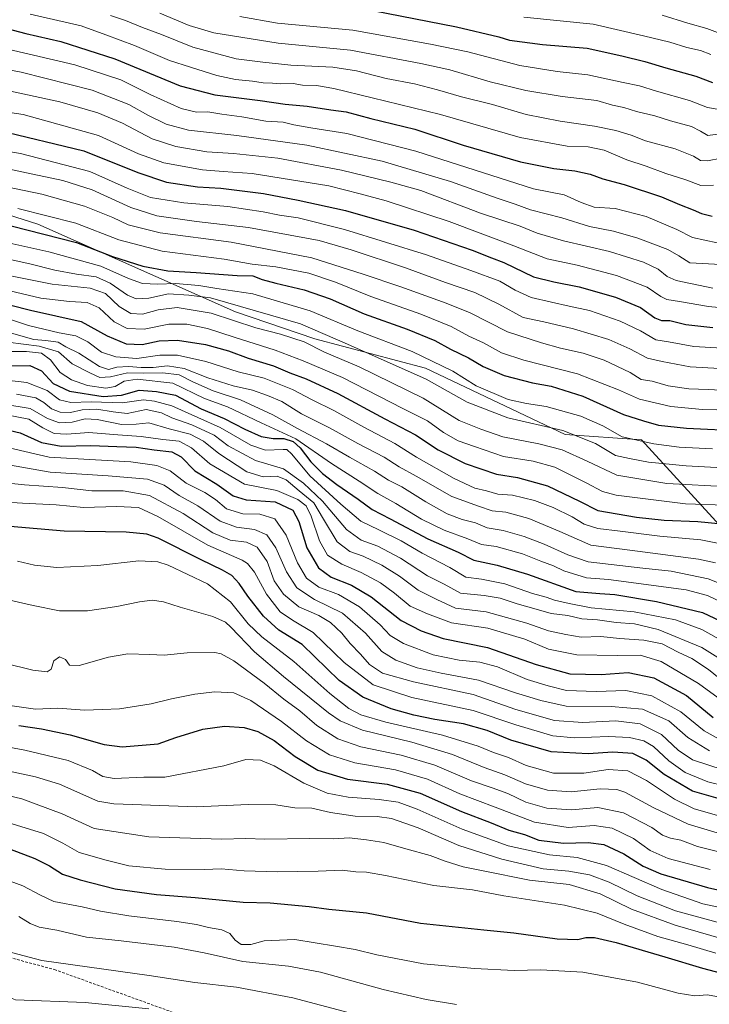
# Model space of a CAD drawing. Units: metres. Extents: x 675259 to 678570, y 4746859 to 4749258.
# Drawn here: x 675402 to 675653, y 4748524 to 4748883 of the extents above; entities that cross this region are included whole.
import ezdxf

# ---------------------------------------------------------------- set-up
doc = ezdxf.new("R2010")
doc.units = ezdxf.units.M
doc.header["$MEASUREMENT"] = 0
doc.linetypes.add('TRAZOSX2', pattern=[1.5, 1, -0.5])
for name, color, linetype, lineweight in [('Arbolado forestal CxS', 92, 'Continuous', 0), ('Curva de nivel maestra', 36, 'Continuous', 30), ('Curva de nivel normal', 36, 'Continuous', 0), ('Senda', 19, 'TRAZOSX2', 0)]:
    doc.layers.add(name, color=color, linetype=linetype, lineweight=lineweight)

# ---------------------------------------------------------------- blocks, each defined once
blk = doc.blocks.new('*U150')
at = {"layer": 'Arbolado forestal CxS', "color": 92, "linetype": 'Continuous', "lineweight": 0}
blk.add_polyline3d([(675653.16, 4748205.99, 1475.86), (675641.49, 4748299.56, 1441.16), (675626.19, 4748339.03, 1431.33), (675622.96, 4748390.57, 1413.04), (675609.27, 4748397.02, 1411.15), (675598, 4748393.79, 1412.53), (675590.75, 4748408.29, 1407.57), (675569.81, 4748408.29, 1407.74), (675551.28, 4748416.35, 1404.22), (675521.48, 4748425.2, 1400.43), (675441.34, 4748442.72, 1397.22), (675394.2, 4748458.61, 1390.73), (675332.65, 4748463.26, 1393.02), (675277.05, 4748471.56, 1397.09), (675266.45, 4748886.34, 1179.44), (675338.6, 4748830.52, 1191.84), (675408.25, 4748808.38, 1200.47), (675480.47, 4748776.45, 1214.56), (675509.38, 4748766.61, 1214.45), (675549.77, 4748755.88, 1209.22), (675600.75, 4748731.77, 1212.9), (675628.6, 4748729.78, 1206.72), (675658.45, 4748697.2, 1228.28)], dxfattribs=at)
blk = doc.blocks.new('*U180')
at = {"layer": 'Curva de nivel normal', "color": 36, "linetype": 'Continuous', "lineweight": 0}
blk.add_polyline3d([(675400.53, 4748746.48, 1260), (675407.56, 4748745.07, 1260), (675410.49, 4748743.45, 1260), (675413.32, 4748741.06, 1260), (675416.45, 4748739.84, 1260), (675420.22, 4748739.78, 1260), (675424.46, 4748740.77, 1260), (675429.88, 4748740.94, 1260), (675435.78, 4748740.02, 1260), (675440.87, 4748739.33, 1260), (675447.88, 4748740.79, 1260), (675453.46, 4748739.6, 1260), (675457.17, 4748737.8, 1260), (675464.48, 4748735.25, 1260), (675472.68, 4748731.52, 1260), (675477.75, 4748727.56, 1260), (675487.71, 4748722.22, 1260), (675498, 4748719.25, 1260), (675505.19, 4748713.92, 1260), (675512.23, 4748707.41, 1260), (675521, 4748697.13, 1260), (675526.26, 4748693.22, 1260), (675532.42, 4748690.96, 1260), (675540.64, 4748686.68, 1260), (675550.52, 4748680.22, 1260), (675556.6, 4748677.1, 1260), (675562.57, 4748673.86, 1260), (675571.2, 4748673, 1260), (675577.02, 4748672.04, 1260), (675583.22, 4748669.99, 1260), (675591.02, 4748667.79, 1260), (675595.63, 4748666.46, 1260), (675601.72, 4748665.75, 1260), (675606.87, 4748664.5, 1260), (675612.48, 4748664.09, 1260), (675619.36, 4748663.13, 1260), (675626.08, 4748662.66, 1260), (675634.66, 4748660.63, 1260), (675650.57, 4748654.01, 1260), (675661.26, 4748647.33, 1260)], dxfattribs=at)
blk = doc.blocks.new('*U181')
at = {"layer": 'Curva de nivel normal', "color": 36, "linetype": 'Continuous', "lineweight": 0}
blk.add_polyline3d([(675397.78, 4748768.88, 1235), (675406.82, 4748766.32, 1235), (675411.24, 4748766, 1235), (675415.66, 4748765.4, 1235), (675418.54, 4748763.72, 1235), (675423.2, 4748761.32, 1235), (675430.79, 4748756.5, 1235), (675434.06, 4748755.44, 1235), (675437.16, 4748756.24, 1235), (675441.4, 4748756.54, 1235), (675446.04, 4748756.1, 1235), (675450.42, 4748756.12, 1235), (675455.57, 4748756.71, 1235), (675461.65, 4748755.84, 1235), (675470.33, 4748752.44, 1235), (675479.63, 4748749.43, 1235), (675486.6, 4748747.93, 1235), (675492.09, 4748745.9, 1235), (675497.33, 4748743.76, 1235), (675504.56, 4748739.3, 1235), (675514.7, 4748734.12, 1235), (675525.03, 4748728.45, 1235), (675534.66, 4748723.42, 1235), (675540.22, 4748719.98, 1235), (675546.42, 4748716.52, 1235), (675559.34, 4748709.1, 1235), (675569.1, 4748705.53, 1235), (675574.08, 4748703.85, 1235), (675579.08, 4748703.4, 1235), (675587.44, 4748701.12, 1235), (675598.83, 4748696.3, 1235), (675610.07, 4748691.42, 1235), (675624.34, 4748689.59, 1235), (675649.39, 4748686.26, 1235), (675655.6, 4748684.89, 1235)], dxfattribs=at)
blk = doc.blocks.new('*U182')
at = {"layer": 'Curva de nivel normal', "color": 36, "linetype": 'Continuous', "lineweight": 0}
blk.add_polyline3d([(675393.81, 4748822.61, 1190), (675409.76, 4748819.33, 1190), (675425.3, 4748815.02, 1190), (675435.72, 4748810.82, 1190), (675441.24, 4748808.12, 1190), (675452.88, 4748805.21, 1190), (675478.89, 4748801.85, 1190), (675508.29, 4748796.17, 1190), (675527.05, 4748790.14, 1190), (675540.74, 4748785.62, 1190), (675557.31, 4748779.59, 1190), (675566.13, 4748776.12, 1190), (675579.73, 4748769.21, 1190), (675592.08, 4748765.2, 1190), (675599.04, 4748763.21, 1190), (675607.35, 4748761.38, 1190), (675614.99, 4748758.78, 1190), (675624.47, 4748754.3, 1190), (675628.5, 4748751.83, 1190), (675632.46, 4748751.2, 1190), (675638.34, 4748749.52, 1190), (675645.9, 4748748.36, 1190), (675652.93, 4748748.1, 1190), (675660.03, 4748747.73, 1190)], dxfattribs=at)
blk = doc.blocks.new('*U183')
at = {"layer": 'Curva de nivel normal', "color": 36, "linetype": 'Continuous', "lineweight": 0}
blk.add_polyline3d([(675396.01, 4748790.03, 1215), (675401.92, 4748788.79, 1215), (675413.49, 4748786.51, 1215), (675427.34, 4748785.08, 1215), (675433.04, 4748783.11, 1215), (675438, 4748778.39, 1215), (675442.21, 4748775.8, 1215), (675446.52, 4748775.55, 1215), (675452.19, 4748777.22, 1215), (675459.19, 4748778.08, 1215), (675471.52, 4748775.96, 1215), (675487.86, 4748770.67, 1215), (675496.86, 4748768.26, 1215), (675505.54, 4748765.49, 1215), (675512.94, 4748761.78, 1215), (675525.54, 4748756.36, 1215), (675548.9, 4748744.91, 1215), (675562.08, 4748736.87, 1215), (675570.02, 4748733.63, 1215), (675577.98, 4748730.84, 1215), (675591.07, 4748728.35, 1215), (675599.67, 4748726.1, 1215), (675608.75, 4748721.98, 1215), (675619.61, 4748716.85, 1215), (675637.84, 4748713.9, 1215), (675660.84, 4748712.65, 1215)], dxfattribs=at)
blk = doc.blocks.new('*U186')
at = {"layer": 'Curva de nivel normal', "color": 36, "linetype": 'Continuous', "lineweight": 0}
blk.add_polyline3d([(675397.37, 4748765.36, 1240), (675408.79, 4748763.94, 1240), (675415.87, 4748761.84, 1240), (675420.87, 4748757.48, 1240), (675427.3, 4748754.24, 1240), (675430.94, 4748752.55, 1240), (675434.82, 4748752.72, 1240), (675441, 4748754.2, 1240), (675446.91, 4748754.11, 1240), (675453.9, 4748754.18, 1240), (675459.86, 4748753.45, 1240), (675464.83, 4748750.94, 1240), (675472.33, 4748747.66, 1240), (675482.26, 4748744.34, 1240), (675494.1, 4748738.94, 1240), (675503.1, 4748733.91, 1240), (675513.68, 4748728.35, 1240), (675521.98, 4748723.4, 1240), (675531.2, 4748718.31, 1240), (675536.23, 4748715.02, 1240), (675541.18, 4748712.58, 1240), (675549.85, 4748707.11, 1240), (675557.68, 4748702.79, 1240), (675563.18, 4748700.75, 1240), (675567.98, 4748699.48, 1240), (675572.28, 4748697.73, 1240), (675578.1, 4748696.68, 1240), (675585.83, 4748694.49, 1240), (675593.13, 4748691.7, 1240), (675601.71, 4748687.8, 1240), (675609.19, 4748685.29, 1240), (675629.03, 4748682.96, 1240), (675639.45, 4748681.84, 1240), (675652.89, 4748679.11, 1240), (675663.7, 4748674.81, 1240)], dxfattribs=at)
blk = doc.blocks.new('*U189')
at = {"layer": 'Curva de nivel normal', "color": 36, "linetype": 'Continuous', "lineweight": 0}
blk.add_polyline3d([(675396.29, 4748739, 1270), (675405.07, 4748737.28, 1270), (675410.11, 4748734.13, 1270), (675414.27, 4748732.04, 1270), (675418.88, 4748731.8, 1270), (675426.86, 4748732.46, 1270), (675437.47, 4748731.61, 1270), (675445.99, 4748731.02, 1270), (675453.86, 4748729.94, 1270), (675459.91, 4748729.32, 1270), (675464.35, 4748726.86, 1270), (675471.1, 4748720.98, 1270), (675483.76, 4748713.58, 1270), (675495.51, 4748711.24, 1270), (675503.18, 4748707.99, 1270), (675506.21, 4748705.71, 1270), (675508.1, 4748701.97, 1270), (675511.14, 4748692.94, 1270), (675514.06, 4748687.73, 1270), (675519.2, 4748684.4, 1270), (675526.24, 4748681.34, 1270), (675533.38, 4748677.61, 1270), (675538.48, 4748673.9, 1270), (675544.18, 4748669.13, 1270), (675550.51, 4748666.27, 1270), (675559.2, 4748663.08, 1270), (675572.48, 4748661.06, 1270), (675586.01, 4748657.05, 1270), (675594.62, 4748653.5, 1270), (675605.02, 4748651.4, 1270), (675619.66, 4748651.1, 1270), (675628.08, 4748651.3, 1270), (675635.79, 4748648.98, 1270), (675649.42, 4748640.96, 1270), (675661.91, 4748631.82, 1270)], dxfattribs=at)
blk = doc.blocks.new('*U193')
at = {"layer": 'Curva de nivel normal', "color": 36, "linetype": 'Continuous', "lineweight": 0}
blk.add_polyline3d([(675380.36, 4748799.38, 1210), (675405.32, 4748793.98, 1210), (675414.56, 4748791.7, 1210), (675422.45, 4748790.15, 1210), (675429.55, 4748789.18, 1210), (675434.69, 4748786.89, 1210), (675441.06, 4748782.5, 1210), (675444.24, 4748781.22, 1210), (675448.79, 4748781.49, 1210), (675456, 4748782.98, 1210), (675463.37, 4748782.48, 1210), (675471.32, 4748781.57, 1210), (675504.14, 4748772.1, 1210), (675521.29, 4748764.72, 1210), (675549.99, 4748751.86, 1210), (675564.96, 4748743.5, 1210), (675579.84, 4748737.8, 1210), (675599.84, 4748733.14, 1210), (675611.75, 4748728.43, 1210), (675619.09, 4748724.02, 1210), (675624.17, 4748722.92, 1210), (675631.2, 4748721.58, 1210), (675644.88, 4748720.25, 1210), (675664.98, 4748719.22, 1210)], dxfattribs=at)
blk = doc.blocks.new('*U194')
at = {"layer": 'Curva de nivel normal', "color": 36, "linetype": 'Continuous', "lineweight": 0}
blk.add_polyline3d([(675400.98, 4748814.08, 1195), (675422.13, 4748808.8, 1195), (675437.88, 4748802.66, 1195), (675453.7, 4748798.53, 1195), (675476.32, 4748795.71, 1195), (675486.52, 4748793.83, 1195), (675495.19, 4748792.9, 1195), (675507.21, 4748790.51, 1195), (675516.92, 4748787.3, 1195), (675529.86, 4748782.1, 1195), (675548.1, 4748775.62, 1195), (675559.11, 4748771.1, 1195), (675565.54, 4748767.63, 1195), (675570.9, 4748765.2, 1195), (675577.54, 4748761.44, 1195), (675585.6, 4748758.77, 1195), (675605.18, 4748753.84, 1195), (675620.26, 4748747.95, 1195), (675627.84, 4748744.66, 1195), (675639.35, 4748741.92, 1195), (675650.9, 4748740.82, 1195), (675666.7, 4748740.52, 1195)], dxfattribs=at)
blk = doc.blocks.new('*U195')
at = {"layer": 'Curva de nivel normal', "color": 36, "linetype": 'Continuous', "lineweight": 0}
blk.add_polyline3d([(675391.74, 4748775.88, 1230), (675404.86, 4748771.42, 1230), (675416.03, 4748768.76, 1230), (675422.22, 4748767.7, 1230), (675426.51, 4748765.56, 1230), (675431.57, 4748761.79, 1230), (675436.78, 4748760.01, 1230), (675444.42, 4748759.49, 1230), (675452.76, 4748760.63, 1230), (675459.27, 4748760.61, 1230), (675469.62, 4748758.33, 1230), (675481.38, 4748754.61, 1230), (675490.86, 4748752.24, 1230), (675501.19, 4748748.18, 1230), (675508.43, 4748744.31, 1230), (675516.27, 4748740.44, 1230), (675527.23, 4748734.35, 1230), (675538.63, 4748728.38, 1230), (675546.51, 4748723.49, 1230), (675560.18, 4748715.71, 1230), (675567.8, 4748712.15, 1230), (675572.01, 4748711.14, 1230), (675576.21, 4748709.98, 1230), (675581.48, 4748709.56, 1230), (675589.57, 4748707.61, 1230), (675596.41, 4748705.16, 1230), (675603.27, 4748701.71, 1230), (675607.68, 4748699.05, 1230), (675612.6, 4748697.42, 1230), (675620.83, 4748696.53, 1230), (675635.24, 4748694.68, 1230), (675650.23, 4748693.34, 1230), (675658.79, 4748691.57, 1230)], dxfattribs=at)
blk = doc.blocks.new('*U198')
at = {"layer": 'Curva de nivel normal', "color": 36, "linetype": 'Continuous', "lineweight": 0}
blk.add_polyline3d([(675395.99, 4748784.64, 1220), (675409.43, 4748781.47, 1220), (675419.88, 4748780.19, 1220), (675426.3, 4748779.9, 1220), (675430.67, 4748777.89, 1220), (675436.16, 4748772.77, 1220), (675440.91, 4748770.33, 1220), (675447.08, 4748770.19, 1220), (675456.06, 4748771.91, 1220), (675462.66, 4748771.97, 1220), (675470.19, 4748770.4, 1220), (675479.96, 4748767.16, 1220), (675494.94, 4748762.53, 1220), (675505.07, 4748758.58, 1220), (675519.51, 4748752.46, 1220), (675541.55, 4748741.26, 1220), (675550.47, 4748736.71, 1220), (675556.35, 4748732.39, 1220), (675561.65, 4748729.4, 1220), (675567.69, 4748727.34, 1220), (675578.24, 4748723.66, 1220), (675589.04, 4748721.95, 1220), (675596.97, 4748719.79, 1220), (675608.41, 4748714.11, 1220), (675614.39, 4748710.95, 1220), (675619.33, 4748709.64, 1220), (675644.62, 4748706.48, 1220), (675659.12, 4748705.92, 1220)], dxfattribs=at)
blk = doc.blocks.new('*U199')
at = {"layer": 'Curva de nivel normal', "color": 36, "linetype": 'Continuous', "lineweight": 0}
blk.add_polyline3d([(675394.63, 4748727.59, 1280), (675412.49, 4748723.4, 1280), (675429.36, 4748722.44, 1280), (675442.19, 4748721.77, 1280), (675451.78, 4748720.47, 1280), (675456.65, 4748718.48, 1280), (675462.48, 4748713.96, 1280), (675469.3, 4748710.53, 1280), (675473.1, 4748707.98, 1280), (675477.17, 4748704.59, 1280), (675483.09, 4748702.84, 1280), (675489.35, 4748702.62, 1280), (675494.78, 4748700.92, 1280), (675498.89, 4748694.97, 1280), (675503.04, 4748684.95, 1280), (675506.38, 4748679.3, 1280), (675510.86, 4748676.02, 1280), (675518.06, 4748673.32, 1280), (675525.7, 4748668.94, 1280), (675533.17, 4748662.37, 1280), (675536.89, 4748658.38, 1280), (675541.79, 4748655.47, 1280), (675552.57, 4748651.34, 1280), (675562.03, 4748649.42, 1280), (675569.55, 4748648.76, 1280), (675575.99, 4748646.96, 1280), (675586.92, 4748642.34, 1280), (675594.52, 4748640.03, 1280), (675601.27, 4748638.38, 1280), (675612.02, 4748638.03, 1280), (675622.84, 4748638.32, 1280), (675632.36, 4748636.46, 1280), (675642.95, 4748630.59, 1280), (675651.47, 4748623.69, 1280), (675657.77, 4748620.08, 1280)], dxfattribs=at)
blk = doc.blocks.new('*U202')
at = {"layer": 'Curva de nivel normal', "color": 36, "linetype": 'Continuous', "lineweight": 0}
blk.add_polyline3d([(675394.07, 4748721.26, 1285), (675412.78, 4748717.96, 1285), (675433.96, 4748716.65, 1285), (675448.31, 4748715.41, 1285), (675454.38, 4748713.19, 1285), (675459.89, 4748709.48, 1285), (675466.69, 4748705.75, 1285), (675474.84, 4748700.09, 1285), (675480.8, 4748697.88, 1285), (675487.31, 4748697.07, 1285), (675491.86, 4748695.15, 1285), (675495.18, 4748690.43, 1285), (675499.01, 4748681.64, 1285), (675502.76, 4748675.86, 1285), (675509.21, 4748671.58, 1285), (675519.52, 4748666.52, 1285), (675527.85, 4748659.29, 1285), (675533.84, 4748652.63, 1285), (675538.94, 4748649.39, 1285), (675546.69, 4748646.65, 1285), (675555.5, 4748644.71, 1285), (675569.17, 4748642.12, 1285), (675582.56, 4748637.52, 1285), (675591.82, 4748634.71, 1285), (675601.09, 4748632.72, 1285), (675617.48, 4748632.59, 1285), (675628.95, 4748631.53, 1285), (675638.63, 4748627.26, 1285), (675645.54, 4748621.22, 1285), (675653.38, 4748616.36, 1285)], dxfattribs=at)
blk = doc.blocks.new('*U203')
at = {"layer": 'Curva de nivel normal', "color": 36, "linetype": 'Continuous', "lineweight": 0}
blk.add_polyline3d([(675396.87, 4748751.48, 1255), (675404.24, 4748750.72, 1255), (675411.71, 4748747.75, 1255), (675416.18, 4748744.36, 1255), (675420.35, 4748743.44, 1255), (675427.76, 4748743.66, 1255), (675439.16, 4748743.25, 1255), (675446.82, 4748744.4, 1255), (675450.88, 4748743.86, 1255), (675457.15, 4748742.15, 1255), (675466.74, 4748737.88, 1255), (675474.78, 4748734.32, 1255), (675486.04, 4748727.8, 1255), (675491.43, 4748725.97, 1255), (675497.85, 4748726.3, 1255), (675499.14, 4748726.2, 1255), (675501.02, 4748724.53, 1255), (675507.52, 4748716.65, 1255), (675518.84, 4748706.37, 1255), (675526.14, 4748700.16, 1255), (675532.71, 4748696.99, 1255), (675540.88, 4748692.94, 1255), (675548.5, 4748688.48, 1255), (675558.71, 4748683.25, 1255), (675564.44, 4748679.7, 1255), (675570.23, 4748678.93, 1255), (675578.78, 4748677.27, 1255), (675588.85, 4748673.74, 1255), (675593.85, 4748672.44, 1255), (675596.85, 4748671.37, 1255), (675602.18, 4748670.1, 1255), (675610.17, 4748668.47, 1255), (675625.89, 4748667.02, 1255), (675641.06, 4748664.08, 1255), (675650.56, 4748660.65, 1255), (675659.18, 4748655.84, 1255)], dxfattribs=at)
blk = doc.blocks.new('*U205')
at = {"layer": 'Curva de nivel normal', "color": 36, "linetype": 'Continuous', "lineweight": 0}
blk.add_polyline3d([(675397.34, 4748762.03, 1245), (675404.19, 4748761.95, 1245), (675409.6, 4748761.33, 1245), (675412.96, 4748758.95, 1245), (675416.4, 4748754.37, 1245), (675420.54, 4748751.6, 1245), (675426.45, 4748749.63, 1245), (675433.17, 4748748.57, 1245), (675436.52, 4748749.23, 1245), (675439.86, 4748751.21, 1245), (675444.54, 4748751.88, 1245), (675457.58, 4748750.39, 1245), (675469.16, 4748744.8, 1245), (675477.48, 4748741.8, 1245), (675489.75, 4748736.02, 1245), (675502.5, 4748730.2, 1245), (675515.52, 4748721.2, 1245), (675525.55, 4748714.75, 1245), (675532.33, 4748710.2, 1245), (675539, 4748706.56, 1245), (675548.31, 4748700.88, 1245), (675556.63, 4748696.8, 1245), (675565.17, 4748693.7, 1245), (675570.18, 4748691.58, 1245), (675575.51, 4748690.83, 1245), (675585.18, 4748688.18, 1245), (675591.92, 4748685.48, 1245), (675596.46, 4748683.84, 1245), (675600.25, 4748681.98, 1245), (675608.5, 4748679.4, 1245), (675616.5, 4748678.84, 1245), (675644.94, 4748675.14, 1245), (675652.68, 4748673, 1245), (675662.28, 4748668.36, 1245)], dxfattribs=at)
blk = doc.blocks.new('*U206')
at = {"layer": 'Curva de nivel normal', "color": 36, "linetype": 'Continuous', "lineweight": 0}
blk.add_polyline3d([(675395.87, 4748742.77, 1265), (675405.53, 4748741.17, 1265), (675411.87, 4748737.6, 1265), (675416.26, 4748736, 1265), (675420.78, 4748736.22, 1265), (675425.61, 4748737.41, 1265), (675429.91, 4748737.21, 1265), (675438.87, 4748735.41, 1265), (675444.19, 4748735.5, 1265), (675448.85, 4748736, 1265), (675456.24, 4748733.84, 1265), (675463.91, 4748731.88, 1265), (675468.78, 4748729.34, 1265), (675474.36, 4748724.79, 1265), (675484.62, 4748718.09, 1265), (675490.52, 4748716.28, 1265), (675495.58, 4748716.5, 1265), (675498.97, 4748715.25, 1265), (675503.72, 4748711.14, 1265), (675509.02, 4748706.82, 1265), (675512.54, 4748700.8, 1265), (675517.57, 4748692.57, 1265), (675522.16, 4748689.04, 1265), (675526.98, 4748687.34, 1265), (675533.88, 4748684.04, 1265), (675540.32, 4748680.01, 1265), (675547.08, 4748675.01, 1265), (675553.92, 4748671.57, 1265), (675560.66, 4748668.4, 1265), (675571.91, 4748667.07, 1265), (675586.81, 4748662.91, 1265), (675594.64, 4748660.07, 1265), (675601.02, 4748658.78, 1265), (675606.6, 4748657.82, 1265), (675613.75, 4748658.02, 1265), (675620.62, 4748657.39, 1265), (675629.45, 4748656.76, 1265), (675636.17, 4748655.37, 1265), (675641.95, 4748652.4, 1265), (675646.91, 4748650.09, 1265), (675653.06, 4748646, 1265), (675662.78, 4748638.09, 1265)], dxfattribs=at)
blk = doc.blocks.new('*U207')
at = {"layer": 'Curva de nivel normal', "color": 36, "linetype": 'Continuous', "lineweight": 0}
blk.add_polyline3d([(675395.88, 4748801.94, 1205), (675412.28, 4748798.35, 1205), (675431.28, 4748793.08, 1205), (675441.42, 4748788.6, 1205), (675446.52, 4748786.84, 1205), (675452.11, 4748786.58, 1205), (675458.53, 4748786.83, 1205), (675467.11, 4748786.06, 1205), (675473.61, 4748784.95, 1205), (675486.75, 4748783.04, 1205), (675507.67, 4748776.83, 1205), (675525.04, 4748769.53, 1205), (675544.9, 4748761.97, 1205), (675559.73, 4748754.78, 1205), (675568.32, 4748749.47, 1205), (675579.93, 4748744.53, 1205), (675586.6, 4748743.08, 1205), (675593.84, 4748741.96, 1205), (675606.5, 4748738.46, 1205), (675614.5, 4748734.84, 1205), (675621.5, 4748730.82, 1205), (675633.11, 4748728.28, 1205), (675642.38, 4748727.15, 1205), (675654.49, 4748726.44, 1205)], dxfattribs=at)
blk = doc.blocks.new('*U208')
at = {"layer": 'Curva de nivel normal', "color": 36, "linetype": 'Continuous', "lineweight": 0}
blk.add_polyline3d([(675388.23, 4748714.92, 1290), (675403.49, 4748713.39, 1290), (675417.33, 4748712.37, 1290), (675428.04, 4748711.22, 1290), (675439.4, 4748711.13, 1290), (675449.09, 4748709.46, 1290), (675461.29, 4748702.88, 1290), (675472.15, 4748695.82, 1290), (675478.53, 4748693.25, 1290), (675484.49, 4748692.45, 1290), (675488.38, 4748690.67, 1290), (675492.02, 4748685.4, 1290), (675494.54, 4748678.41, 1290), (675497.91, 4748673.45, 1290), (675503.58, 4748668.86, 1290), (675510.8, 4748665.76, 1290), (675515.08, 4748663.19, 1290), (675519.22, 4748659.27, 1290), (675522.25, 4748655.54, 1290), (675526, 4748651.66, 1290), (675529.32, 4748647.81, 1290), (675534.11, 4748644.72, 1290), (675545.4, 4748641.5, 1290), (675567.21, 4748636.92, 1290), (675582.76, 4748631.49, 1290), (675596.84, 4748627.43, 1290), (675607.17, 4748626.76, 1290), (675619.17, 4748627.29, 1290), (675628.17, 4748626.19, 1290), (675635.87, 4748622.29, 1290), (675641.98, 4748616.57, 1290), (675647.16, 4748613.07, 1290), (675658.37, 4748609.44, 1290)], dxfattribs=at)
blk = doc.blocks.new('*U210')
at = {"layer": 'Curva de nivel maestra', "color": 36, "linetype": 'Continuous', "lineweight": 30}
blk.add_polyline3d([(675398.54, 4748807.75, 1200), (675422.44, 4748801.72, 1200), (675435.58, 4748796.66, 1200), (675446.66, 4748793.07, 1200), (675455.78, 4748791.45, 1200), (675466.07, 4748790.84, 1200), (675481.05, 4748789.72, 1200), (675486.78, 4748789.6, 1200), (675490.18, 4748788.27, 1200), (675495.19, 4748786.85, 1200), (675505.46, 4748784.5, 1200), (675514.97, 4748781.13, 1200), (675527.38, 4748775.78, 1200), (675543.07, 4748770.18, 1200), (675553.23, 4748765.98, 1200), (675558.85, 4748762.88, 1200), (675565.51, 4748759.68, 1200), (675570.77, 4748756.52, 1200), (675578.53, 4748753.21, 1200), (675588.8, 4748750.6, 1200), (675595.65, 4748749.33, 1200), (675607.21, 4748745.64, 1200), (675622.04, 4748738.97, 1200), (675629.33, 4748736.67, 1200), (675634.77, 4748735.18, 1200), (675645.07, 4748734.08, 1200), (675665.58, 4748733.1, 1200)], dxfattribs=at)
blk = doc.blocks.new('*U211')
at = {"layer": 'Curva de nivel maestra', "color": 36, "linetype": 'Continuous', "lineweight": 30}
blk.add_polyline3d([(675394.48, 4748734.04, 1275), (675401.86, 4748732.37, 1275), (675409.66, 4748728.81, 1275), (675416.83, 4748727.41, 1275), (675427.68, 4748727.75, 1275), (675437.18, 4748727.3, 1275), (675444.16, 4748727.1, 1275), (675450.76, 4748726.13, 1275), (675457.2, 4748725.4, 1275), (675460.62, 4748723.52, 1275), (675465.63, 4748718.52, 1275), (675473.59, 4748713.55, 1275), (675479.54, 4748709.3, 1275), (675484.32, 4748707.93, 1275), (675494.89, 4748707.15, 1275), (675501.37, 4748704.16, 1275), (675503.58, 4748700, 1275), (675506.5, 4748690.41, 1275), (675510.67, 4748683.09, 1275), (675515.3, 4748679.72, 1275), (675522.75, 4748676.84, 1275), (675529.99, 4748672.53, 1275), (675540.92, 4748663.88, 1275), (675548.18, 4748660.08, 1275), (675556.18, 4748657.3, 1275), (675572.43, 4748654.02, 1275), (675590.17, 4748647.88, 1275), (675602.42, 4748644.48, 1275), (675613.82, 4748644.24, 1275), (675623.77, 4748644.98, 1275), (675633.06, 4748643, 1275), (675645.04, 4748636.53, 1275), (675654.73, 4748628.51, 1275)], dxfattribs=at)
blk = doc.blocks.new('*U212')
at = {"layer": 'Curva de nivel maestra', "color": 36, "linetype": 'Continuous', "lineweight": 30}
blk.add_polyline3d([(675397.2, 4748756.82, 1250), (675405.38, 4748756.91, 1250), (675409.58, 4748754.9, 1250), (675413.94, 4748750.27, 1250), (675419.8, 4748747.51, 1250), (675432.12, 4748745.57, 1250), (675438.82, 4748746.03, 1250), (675445.22, 4748747.94, 1250), (675451.65, 4748747.4, 1250), (675458.58, 4748746.09, 1250), (675467.86, 4748741.02, 1250), (675476.34, 4748737.53, 1250), (675483.78, 4748733.68, 1250), (675489.82, 4748730.97, 1250), (675494.19, 4748730.25, 1250), (675498.12, 4748730.22, 1250), (675501.48, 4748729.14, 1250), (675504.03, 4748726.84, 1250), (675507.98, 4748721.8, 1250), (675512.22, 4748717.51, 1250), (675517.4, 4748713.5, 1250), (675525.24, 4748708.18, 1250), (675530.3, 4748704.34, 1250), (675536.84, 4748701, 1250), (675550.6, 4748693.7, 1250), (675561.7, 4748688.76, 1250), (675567.45, 4748685.87, 1250), (675575.95, 4748684.09, 1250), (675586.98, 4748680.85, 1250), (675604.68, 4748674.5, 1250), (675613.36, 4748673.7, 1250), (675618.84, 4748673.32, 1250), (675634.09, 4748670.85, 1250), (675650.86, 4748666.79, 1250), (675663.7, 4748660.79, 1250)], dxfattribs=at)
blk = doc.blocks.new('*U213')
at = {"layer": 'Curva de nivel maestra', "color": 36, "linetype": 'Continuous', "lineweight": 30}
blk.add_polyline3d([(675384.51, 4748782.35, 1225), (675405.58, 4748777.07, 1225), (675424.06, 4748772.9, 1225), (675433.58, 4748767.66, 1225), (675440.58, 4748764.75, 1225), (675446.42, 4748764.52, 1225), (675452.62, 4748765.93, 1225), (675459.3, 4748766.12, 1225), (675469.52, 4748764.58, 1225), (675477.85, 4748762.17, 1225), (675485.03, 4748759.54, 1225), (675494.35, 4748756.82, 1225), (675500.24, 4748754.21, 1225), (675506.22, 4748752.06, 1225), (675517.78, 4748746.7, 1225), (675534.91, 4748737.38, 1225), (675546.1, 4748731.59, 1225), (675554.45, 4748726.18, 1225), (675564.26, 4748721.1, 1225), (675575.66, 4748717.26, 1225), (675583.31, 4748716.1, 1225), (675594.34, 4748712.95, 1225), (675606.01, 4748707.44, 1225), (675612.6, 4748704.04, 1225), (675626.74, 4748701.62, 1225), (675636.84, 4748700.52, 1225), (675649.12, 4748700.03, 1225), (675657.95, 4748699.14, 1225)], dxfattribs=at)

msp = doc.modelspace()

# ---------------------------------------------------------------- linework, layer by layer
at = {"layer": 'Arbolado forestal CxS', "color": 92, "linetype": 'Continuous', "lineweight": 0}
for points in [[(676163.7, 4748558.61, 1251.03), (676121.61, 4748544.15, 1267.18), (676078.16, 4748552.64, 1262.64), (676016.5, 4748636.23, 1220.24), (675972.73, 4748670.07, 1206.96), (675919.03, 4748685.99, 1204.2), (675869.3, 4748725.8, 1192.16), (675805.3, 4748752.29, 1184.56), (675761.38, 4748735.58, 1196.25), (675722.68, 4748733.65, 1188.91), (675709.8, 4748719.88, 1198.84), (675691.39, 4748700.2, 1216.77), (675658.45, 4748697.2, 1228.28), (675628.6, 4748729.78, 1206.72), (675600.75, 4748731.77, 1212.9), (675549.77, 4748755.88, 1209.22), (675509.38, 4748766.61, 1214.45), (675480.47, 4748776.45, 1214.56), (675408.25, 4748808.38, 1200.47), (675338.6, 4748830.52, 1191.84), (675266.45, 4748886.34, 1179.44)], [(675266.45, 4748886.34, 1179.44), (675338.6, 4748830.52, 1191.84), (675408.25, 4748808.38, 1200.47), (675480.47, 4748776.45, 1214.56), (675509.38, 4748766.61, 1214.45), (675549.77, 4748755.88, 1209.22), (675600.75, 4748731.77, 1212.9), (675628.6, 4748729.78, 1206.72), (675658.45, 4748697.2, 1228.28), (675691.39, 4748700.2, 1216.77), (675709.8, 4748719.88, 1198.84), (675722.68, 4748733.65, 1188.91), (675761.38, 4748735.58, 1196.25), (675805.3, 4748752.29, 1184.56), (675869.3, 4748725.8, 1192.16), (675919.03, 4748685.99, 1204.2), (675972.73, 4748670.07, 1206.96), (676016.5, 4748636.23, 1220.24), (676078.16, 4748552.64, 1262.64), (676121.61, 4748544.15, 1267.18), (676163.7, 4748558.61, 1251.03)], [(675266.45, 4748886.34, 1179.44), (675338.6, 4748830.52, 1191.84), (675408.25, 4748808.38, 1200.47), (675480.47, 4748776.45, 1214.56), (675509.38, 4748766.61, 1214.45), (675549.77, 4748755.88, 1209.22), (675600.75, 4748731.77, 1212.9), (675628.6, 4748729.78, 1206.72), (675658.45, 4748697.2, 1228.28), (675691.39, 4748700.2, 1216.77), (675709.8, 4748719.88, 1198.84), (675722.68, 4748733.65, 1188.91), (675761.38, 4748735.58, 1196.25), (675805.3, 4748752.29, 1184.56), (675869.3, 4748725.8, 1192.16), (675919.03, 4748685.99, 1204.2), (675972.73, 4748670.07, 1206.96), (676016.5, 4748636.23, 1220.24), (676078.16, 4748552.64, 1262.64), (676121.61, 4748544.15, 1267.18), (676163.7, 4748558.61, 1251.03)]]:
    msp.add_polyline3d(points, dxfattribs=at)
at = {"layer": 'Curva de nivel maestra', "color": 36, "linetype": 'Continuous', "lineweight": 30}
for points in [[(675530.5, 4748886.36, 1125), (675561.13, 4748880.36, 1125), (675576.5, 4748876.78, 1125), (675580.47, 4748875.55, 1125), (675592.47, 4748873.91, 1125), (675608.81, 4748872.62, 1125), (675621.4, 4748869.81, 1125), (675629.8, 4748867.78, 1125), (675637.44, 4748865.4, 1125), (675648.45, 4748862.43, 1125), (675654.5, 4748860.06, 1125)], [(675397, 4748879.72, 1150), (675403.86, 4748878, 1150), (675416.7, 4748875.07, 1150), (675436.37, 4748868.73, 1150), (675460.25, 4748858.88, 1150), (675472.83, 4748855.52, 1150), (675489.4, 4748853.54, 1150), (675498.51, 4748852.13, 1150), (675506.58, 4748851.4, 1150), (675515.2, 4748850.13, 1150), (675520.85, 4748849.41, 1150), (675529.85, 4748846.91, 1150), (675545.82, 4748843.05, 1150), (675563.52, 4748837.24, 1150), (675584.38, 4748831.12, 1150), (675596.6, 4748828.67, 1150), (675604.3, 4748827.92, 1150), (675609.92, 4748826.69, 1150), (675614.51, 4748824.9, 1150), (675622.22, 4748822.84, 1150), (675635.91, 4748818.33, 1150), (675642.44, 4748815.54, 1150), (675647.48, 4748813.7, 1150), (675650.5, 4748812.31, 1150), (675654.41, 4748811.3, 1150)], [(675393.67, 4748842.73, 1175), (675425.1, 4748835.16, 1175), (675444.79, 4748827.21, 1175), (675455.27, 4748823.76, 1175), (675466.58, 4748822.04, 1175), (675475.08, 4748821.49, 1175), (675490.62, 4748819.62, 1175), (675503.3, 4748817.12, 1175), (675520.6, 4748813.38, 1175), (675545.62, 4748806.17, 1175), (675566.85, 4748798.88, 1175), (675573.87, 4748796.16, 1175), (675578.36, 4748794.48, 1175), (675589.17, 4748789.27, 1175), (675596.65, 4748787.45, 1175), (675605.79, 4748785.56, 1175), (675619.09, 4748781.85, 1175), (675628.22, 4748777.97, 1175), (675633.5, 4748774.22, 1175), (675635.85, 4748773.27, 1175), (675638.89, 4748773.32, 1175), (675644.74, 4748771.84, 1175), (675654.62, 4748770.72, 1175)], [(675662.5, 4748597.25, 1300), (675647.2, 4748601.72, 1300), (675636.92, 4748607.71, 1300), (675630.34, 4748612.99, 1300), (675625.47, 4748615.4, 1300), (675618.17, 4748615.94, 1300), (675609.17, 4748615.22, 1300), (675595.68, 4748615.96, 1300), (675580.92, 4748620.27, 1300), (675572.28, 4748623.84, 1300), (675563.58, 4748626.22, 1300), (675553.12, 4748627.79, 1300), (675545.57, 4748629.37, 1300), (675537.26, 4748631.7, 1300), (675526.84, 4748635.94, 1300), (675518.22, 4748641.99, 1300), (675504.71, 4748655.14, 1300), (675496.29, 4748660.37, 1300), (675490.7, 4748665.45, 1300), (675484.95, 4748672.78, 1300), (675481.76, 4748677.42, 1300), (675479.04, 4748680.28, 1300), (675475.67, 4748682.29, 1300), (675467.87, 4748685.96, 1300), (675452.24, 4748693.94, 1300), (675448.1, 4748695.4, 1300), (675440.54, 4748696.1, 1300), (675417.86, 4748696.42, 1300), (675375.53, 4748700.13, 1300)], [(675401.38, 4748625.59, 1325), (675409.67, 4748624.42, 1325), (675420.08, 4748622.16, 1325), (675432.54, 4748618.63, 1325), (675439.08, 4748617.84, 1325), (675452.27, 4748618.87, 1325), (675458.66, 4748621.22, 1325), (675468.51, 4748624.28, 1325), (675476.38, 4748625.4, 1325), (675483.54, 4748624.86, 1325), (675488.57, 4748623.41, 1325), (675494.54, 4748620.12, 1325), (675502.19, 4748614.32, 1325), (675510.52, 4748609.33, 1325), (675521.31, 4748606.05, 1325), (675535.73, 4748604.19, 1325), (675547.8, 4748600.91, 1325), (675562.85, 4748594.29, 1325), (675573.73, 4748590.09, 1325), (675580.24, 4748587.44, 1325), (675585.85, 4748585.91, 1325), (675591.18, 4748583.74, 1325), (675600.18, 4748582.76, 1325), (675609.17, 4748582.97, 1325), (675614.84, 4748582.2, 1325), (675622.15, 4748578.84, 1325), (675629.2, 4748574.32, 1325), (675635.68, 4748571.49, 1325), (675652.64, 4748566.58, 1325), (675669.59, 4748562.81, 1325)], [(675395.39, 4748581.63, 1350), (675407.21, 4748577.17, 1350), (675412.54, 4748574.46, 1350), (675417.33, 4748571.34, 1350), (675423.73, 4748569.37, 1350), (675436.54, 4748566.07, 1350), (675451.56, 4748563.95, 1350), (675465.72, 4748562.94, 1350), (675483.18, 4748561.22, 1350), (675493.04, 4748560.91, 1350), (675507.33, 4748559.56, 1350), (675514.48, 4748558.58, 1350), (675528.29, 4748557.24, 1350), (675547.92, 4748553.55, 1350), (675571.05, 4748551.11, 1350), (675582.06, 4748550.06, 1350), (675597.81, 4748547.78, 1350), (675605.36, 4748547.56, 1350), (675608.27, 4748548.32, 1350), (675611.39, 4748548.3, 1350), (675619.31, 4748546.47, 1350), (675637.17, 4748541.25, 1350), (675650.84, 4748537.08, 1350), (675675.85, 4748530.54, 1350)]]:
    msp.add_polyline3d(points, dxfattribs=at)
at = {"layer": 'Curva de nivel normal', "color": 36, "linetype": 'Continuous', "lineweight": 0}
for points in [[(675405.54, 4748884.95, 1145), (675424.06, 4748880.71, 1145), (675433.06, 4748877.46, 1145), (675443.62, 4748873.6, 1145), (675456.4, 4748868.13, 1145), (675464, 4748865.65, 1145), (675473.61, 4748862.58, 1145), (675480.46, 4748861.13, 1145), (675486.63, 4748860.6, 1145), (675490.5, 4748859.96, 1145), (675493.89, 4748859.86, 1145), (675496.86, 4748859.59, 1145), (675501.52, 4748859.67, 1145), (675504.86, 4748859.12, 1145), (675509.98, 4748858.95, 1145), (675516.34, 4748857.85, 1145), (675530.26, 4748854.43, 1145), (675555.19, 4748848.46, 1145), (675584.29, 4748840.03, 1145), (675601.47, 4748836.88, 1145), (675609.13, 4748836.64, 1145), (675614.98, 4748835.45, 1145), (675623.29, 4748831.84, 1145), (675630.32, 4748829.56, 1145), (675637.48, 4748826.94, 1145), (675644.79, 4748824.59, 1145), (675650.23, 4748822.52, 1145), (675654.82, 4748822.62, 1145)], [(675434.86, 4748884.48, 1140), (675440.24, 4748882.74, 1140), (675446.47, 4748880.1, 1140), (675453.45, 4748877.52, 1140), (675464.91, 4748872.98, 1140), (675480.63, 4748868.7, 1140), (675490.38, 4748867.45, 1140), (675500.68, 4748866.42, 1140), (675515.9, 4748865.65, 1140), (675524.59, 4748864.34, 1140), (675535.44, 4748861.52, 1140), (675545.78, 4748859.53, 1140), (675554.18, 4748857.45, 1140), (675562.85, 4748854.8, 1140), (675574.26, 4748852.03, 1140), (675586.53, 4748848.4, 1140), (675598.87, 4748845.94, 1140), (675611.43, 4748844.18, 1140), (675619.17, 4748842.59, 1140), (675624.83, 4748840.84, 1140), (675630.06, 4748838.84, 1140), (675640.93, 4748835.85, 1140), (675647.53, 4748833.22, 1140), (675650.17, 4748831.6, 1140), (675652.71, 4748831.5, 1140), (675657.67, 4748832.51, 1140)], [(675452.77, 4748885.3, 1135), (675463.5, 4748880.86, 1135), (675472.52, 4748878.16, 1135), (675495.99, 4748874.46, 1135), (675522.35, 4748871.87, 1135), (675548.06, 4748866.99, 1135), (675558.59, 4748864.66, 1135), (675573.34, 4748860.33, 1135), (675586.43, 4748857.19, 1135), (675599.68, 4748855.03, 1135), (675612.35, 4748853.5, 1135), (675618.06, 4748851.78, 1135), (675622.14, 4748851.01, 1135), (675626.82, 4748849.56, 1135), (675633.5, 4748847.88, 1135), (675639.17, 4748846.09, 1135), (675646.84, 4748843.98, 1135), (675650.17, 4748842.36, 1135), (675652.84, 4748840.8, 1135), (675658.12, 4748841.5, 1135)], [(675482.06, 4748884.1, 1130), (675495.72, 4748881.69, 1130), (675523.24, 4748879.18, 1130), (675551.61, 4748874.02, 1130), (675565.18, 4748871.2, 1130), (675584.18, 4748866.33, 1130), (675597.82, 4748864.11, 1130), (675609.06, 4748862.87, 1130), (675621.94, 4748860.03, 1130), (675627.82, 4748858.84, 1130), (675634.05, 4748856.88, 1130), (675646.13, 4748853.49, 1130), (675652.64, 4748850.9, 1130), (675656.27, 4748850.4, 1130)], [(675585.63, 4748883.86, 1120), (675610.95, 4748881.32, 1120), (675629.38, 4748877.13, 1120), (675638.97, 4748874.73, 1120), (675645.11, 4748872.86, 1120), (675650.18, 4748871.75, 1120), (675653.94, 4748870.3, 1120)], [(675636.14, 4748884.6, 1115), (675645.47, 4748881.76, 1115), (675652.49, 4748879.76, 1115), (675658.26, 4748877.56, 1115)], [(675397.4, 4748872.27, 1155), (675421.77, 4748866.55, 1155), (675438.53, 4748861.04, 1155), (675449.32, 4748855.72, 1155), (675460.62, 4748850.6, 1155), (675466.2, 4748849.27, 1155), (675470.34, 4748849.32, 1155), (675475.44, 4748848.51, 1155), (675482.79, 4748847.52, 1155), (675491.53, 4748845.93, 1155), (675497.83, 4748845.56, 1155), (675501.66, 4748844.62, 1155), (675507.9, 4748843.54, 1155), (675521.1, 4748841.47, 1155), (675546.3, 4748835, 1155), (675589.22, 4748821.29, 1155), (675600.36, 4748819.1, 1155), (675606.55, 4748816.3, 1155), (675611.32, 4748814.58, 1155), (675618.95, 4748814.09, 1155), (675630.32, 4748811.25, 1155), (675641.43, 4748806.52, 1155), (675647.21, 4748803.56, 1155), (675656.27, 4748801.63, 1155)], [(675380.54, 4748867.99, 1160), (675402.26, 4748863.88, 1160), (675428.12, 4748857.22, 1160), (675441.52, 4748852.08, 1160), (675448.38, 4748848.21, 1160), (675455.11, 4748844.94, 1160), (675463.31, 4748842.71, 1160), (675480.97, 4748840.7, 1160), (675506.46, 4748837.2, 1160), (675533.96, 4748831.39, 1160), (675558.87, 4748823.94, 1160), (675575.91, 4748817.86, 1160), (675582.48, 4748815.77, 1160), (675588.06, 4748813.69, 1160), (675599.48, 4748810.76, 1160), (675609.63, 4748807.6, 1160), (675618.4, 4748805.88, 1160), (675627.25, 4748803.34, 1160), (675638.17, 4748799.22, 1160), (675642.2, 4748796.9, 1160), (675646.27, 4748794.36, 1160), (675657.53, 4748793.66, 1160)], [(675395.47, 4748857.55, 1165), (675416.29, 4748853.01, 1165), (675430.19, 4748848.98, 1165), (675439.21, 4748845.19, 1165), (675450.04, 4748839.5, 1165), (675458.65, 4748836.72, 1165), (675469.96, 4748834.84, 1165), (675479.66, 4748834.22, 1165), (675495.86, 4748832.46, 1165), (675519.09, 4748828.1, 1165), (675537.13, 4748823.78, 1165), (675548.08, 4748820.7, 1165), (675569.8, 4748812.46, 1165), (675584.27, 4748807.63, 1165), (675590.56, 4748805.14, 1165), (675600.12, 4748802.33, 1165), (675616.92, 4748798.42, 1165), (675629.27, 4748794.51, 1165), (675634.69, 4748792, 1165), (675637.95, 4748789.3, 1165), (675641.3, 4748787.83, 1165), (675654.64, 4748785.11, 1165)], [(675372.94, 4748852.88, 1170), (675402.98, 4748848.42, 1170), (675430.4, 4748840.75, 1170), (675445.02, 4748834.1, 1170), (675454.23, 4748830.73, 1170), (675468.35, 4748828.27, 1170), (675475.98, 4748827.66, 1170), (675486.54, 4748826.95, 1170), (675514.54, 4748822.36, 1170), (675525.95, 4748819.46, 1170), (675535.47, 4748816.88, 1170), (675558.37, 4748809.4, 1170), (675582.06, 4748800.56, 1170), (675594.12, 4748795.81, 1170), (675605.14, 4748793.52, 1170), (675619.51, 4748789.68, 1170), (675630.64, 4748785.41, 1170), (675635.6, 4748782.03, 1170), (675637.86, 4748780.96, 1170), (675642.43, 4748780.27, 1170), (675653.02, 4748778.45, 1170), (675671.93, 4748776.59, 1170)], [(675378.73, 4748838.07, 1180), (675401.96, 4748834.18, 1180), (675427.23, 4748827.62, 1180), (675440.87, 4748821.6, 1180), (675449.42, 4748818.15, 1180), (675461.54, 4748816.18, 1180), (675477.6, 4748814.85, 1180), (675490.52, 4748812.97, 1180), (675496.46, 4748811.72, 1180), (675503.25, 4748810.71, 1180), (675520.2, 4748806.53, 1180), (675550.19, 4748797.29, 1180), (675566.26, 4748791.51, 1180), (675576.85, 4748787.67, 1180), (675582.47, 4748784.41, 1180), (675588.35, 4748781.64, 1180), (675595.8, 4748779.97, 1180), (675602.19, 4748778.49, 1180), (675609.56, 4748776.95, 1180), (675620.86, 4748773, 1180), (675628.19, 4748769.47, 1180), (675633.82, 4748766.3, 1180), (675638.5, 4748765.46, 1180), (675647.71, 4748763.86, 1180), (675670.32, 4748762.45, 1180)], [(675396.74, 4748828.7, 1185), (675406.45, 4748826.62, 1185), (675417.45, 4748824.3, 1185), (675428.12, 4748820.93, 1185), (675442.23, 4748814.48, 1185), (675451.76, 4748811.41, 1185), (675466.17, 4748809.41, 1185), (675485.19, 4748807.19, 1185), (675510.95, 4748802.48, 1185), (675522.65, 4748799.08, 1185), (675542.45, 4748792.54, 1185), (675557.11, 4748787.18, 1185), (675567.83, 4748783.48, 1185), (675576.53, 4748779.26, 1185), (675585.38, 4748774.39, 1185), (675592.98, 4748772.75, 1185), (675603.83, 4748770.26, 1185), (675616.67, 4748766.33, 1185), (675624.37, 4748762.96, 1185), (675630.82, 4748759.52, 1185), (675636.13, 4748758.29, 1185), (675646.36, 4748756.37, 1185), (675665.86, 4748755.35, 1185)], [(675378.87, 4748708.19, 1295), (675402.65, 4748706.63, 1295), (675415.01, 4748706.03, 1295), (675424.98, 4748705.15, 1295), (675437.13, 4748705.5, 1295), (675445.02, 4748705.13, 1295), (675452.13, 4748701.88, 1295), (675470.3, 4748691.39, 1295), (675482.83, 4748685.91, 1295), (675484.85, 4748684.71, 1295), (675487.38, 4748681.47, 1295), (675491.73, 4748673.48, 1295), (675496.68, 4748667.1, 1295), (675501.22, 4748663.97, 1295), (675508.8, 4748659.48, 1295), (675520.14, 4748648.58, 1295), (675530.69, 4748640.44, 1295), (675544.79, 4748635.81, 1295), (675567.2, 4748631.03, 1295), (675582.78, 4748625.81, 1295), (675596.18, 4748621.86, 1295), (675604.18, 4748621.08, 1295), (675616.5, 4748621.6, 1295), (675624.17, 4748621.25, 1295), (675629.5, 4748620.04, 1295), (675632.95, 4748617.96, 1295), (675638.62, 4748612.74, 1295), (675644.53, 4748608.48, 1295), (675652.82, 4748605.07, 1295), (675664.75, 4748602.18, 1295)], [(675659.33, 4748591.92, 1305), (675647.83, 4748595.28, 1305), (675640.59, 4748598.71, 1305), (675630.45, 4748605.57, 1305), (675623.59, 4748609.04, 1305), (675616.41, 4748609.58, 1305), (675607.57, 4748608.2, 1305), (675596.44, 4748608.17, 1305), (675586.55, 4748611.06, 1305), (675580.11, 4748613.93, 1305), (675574.56, 4748615.76, 1305), (675568.97, 4748618.08, 1305), (675556.02, 4748622.13, 1305), (675535.25, 4748626.77, 1305), (675526.15, 4748629.52, 1305), (675521.79, 4748631.82, 1305), (675514.8, 4748637.33, 1305), (675501.71, 4748648.9, 1305), (675490.03, 4748657.98, 1305), (675485.06, 4748662.72, 1305), (675478.59, 4748670.76, 1305), (675470.18, 4748677.3, 1305), (675455.8, 4748684.07, 1305), (675452.05, 4748685.25, 1305), (675445.21, 4748685.65, 1305), (675430.18, 4748684, 1305), (675415.18, 4748683.28, 1305), (675407.02, 4748684.09, 1305), (675400.86, 4748685.53, 1305)], [(675657.43, 4748586.11, 1310), (675645.62, 4748589.59, 1310), (675633.1, 4748595.63, 1310), (675622.57, 4748601.31, 1310), (675619.6, 4748602.22, 1310), (675613.5, 4748602.52, 1310), (675602.88, 4748601.4, 1310), (675594.31, 4748602.04, 1310), (675586.28, 4748604.32, 1310), (675578.76, 4748607.61, 1310), (675571.18, 4748610.31, 1310), (675559.57, 4748615.02, 1310), (675544.73, 4748619.5, 1310), (675526.74, 4748623.85, 1310), (675518.64, 4748627.27, 1310), (675514.42, 4748630.19, 1310), (675497.97, 4748643.5, 1310), (675487.33, 4748652.49, 1310), (675478.79, 4748661.52, 1310), (675476.79, 4748663.25, 1310), (675472.12, 4748665.3, 1310), (675460.19, 4748668.79, 1310), (675454.16, 4748670.74, 1310), (675450.05, 4748671.27, 1310), (675445.38, 4748670.76, 1310), (675437.09, 4748669.02, 1310), (675426.42, 4748667.44, 1310), (675416.22, 4748667.42, 1310), (675406.61, 4748669.35, 1310), (675394.22, 4748672.16, 1310)], [(675660.26, 4748578.71, 1315), (675649.08, 4748581.54, 1315), (675642.98, 4748583.76, 1315), (675639.15, 4748584.58, 1315), (675636.31, 4748585.68, 1315), (675632.35, 4748588.45, 1315), (675622, 4748593.79, 1315), (675612.65, 4748595.76, 1315), (675603.08, 4748594.87, 1315), (675594.09, 4748595.51, 1315), (675586.37, 4748597.71, 1315), (675579.81, 4748600.8, 1315), (675574.09, 4748602.94, 1315), (675566.51, 4748605.46, 1315), (675553.18, 4748611.11, 1315), (675540.85, 4748614.78, 1315), (675526.18, 4748617.83, 1315), (675517.76, 4748620.71, 1315), (675510.12, 4748625.65, 1315), (675503.87, 4748630.94, 1315), (675498.13, 4748635.22, 1315), (675490.86, 4748641.01, 1315), (675479.86, 4748649.15, 1315), (675475.19, 4748651.8, 1315), (675472.86, 4748652.27, 1315), (675462.74, 4748652.06, 1315), (675454.39, 4748651.24, 1315), (675449.07, 4748651.55, 1315), (675441.12, 4748651.76, 1315), (675434.07, 4748650.55, 1315), (675423.44, 4748647.52, 1315), (675419.88, 4748647.62, 1315), (675418.34, 4748649.66, 1315), (675416.19, 4748650.64, 1315), (675414.14, 4748649.19, 1315), (675413.15, 4748646.18, 1315), (675411.66, 4748645.17, 1315), (675406.43, 4748645.74, 1315), (675396.09, 4748648.38, 1315)], [(675653.61, 4748573.15, 1320), (675638.32, 4748577.12, 1320), (675631.76, 4748580.06, 1320), (675625.69, 4748584.36, 1320), (675617.95, 4748588.21, 1320), (675611.33, 4748589.15, 1320), (675601.83, 4748588.41, 1320), (675589.59, 4748590.4, 1320), (675575.23, 4748595.79, 1320), (675562.28, 4748600.69, 1320), (675550.51, 4748606.05, 1320), (675538.85, 4748609.46, 1320), (675523.97, 4748612.03, 1320), (675514.7, 4748614.87, 1320), (675506.4, 4748620.02, 1320), (675497.25, 4748627.08, 1320), (675486.06, 4748634.67, 1320), (675479.81, 4748637.56, 1320), (675472.84, 4748637.86, 1320), (675465.59, 4748637.02, 1320), (675457.05, 4748635.29, 1320), (675449.62, 4748633.48, 1320), (675438.05, 4748631.66, 1320), (675431.86, 4748631.41, 1320), (675425.32, 4748631.19, 1320), (675415.6, 4748631.88, 1320), (675407.47, 4748631.56, 1320), (675398.11, 4748632.86, 1320)], [(675372.87, 4748622.29, 1330), (675403.5, 4748616.59, 1330), (675419.39, 4748612.81, 1330), (675428.3, 4748609.25, 1330), (675432.07, 4748607, 1330), (675436.19, 4748606.32, 1330), (675446.98, 4748606.78, 1330), (675454.7, 4748606.79, 1330), (675476.19, 4748610.94, 1330), (675484.19, 4748613.26, 1330), (675489.6, 4748612.97, 1330), (675494.54, 4748610.86, 1330), (675505.36, 4748604.64, 1330), (675513.88, 4748600.97, 1330), (675521.52, 4748599.42, 1330), (675532.84, 4748598.63, 1330), (675539.83, 4748597.61, 1330), (675546.78, 4748595.14, 1330), (675563.2, 4748587.79, 1330), (675579.97, 4748581.78, 1330), (675595.03, 4748578.41, 1330), (675605.17, 4748577.45, 1330), (675615.88, 4748574.61, 1330), (675636.07, 4748565.84, 1330), (675650.99, 4748560.6, 1330), (675663.5, 4748557.94, 1330)], [(675393.76, 4748609.86, 1335), (675407.42, 4748606.9, 1335), (675416.26, 4748604.18, 1335), (675430.25, 4748598.03, 1335), (675436.03, 4748597.02, 1335), (675466.19, 4748595.95, 1335), (675485.08, 4748596.76, 1335), (675495.1, 4748596.68, 1335), (675502.08, 4748595.57, 1335), (675508.24, 4748595.41, 1335), (675515.06, 4748593.94, 1335), (675524.06, 4748592.51, 1335), (675532.15, 4748592.43, 1335), (675537.34, 4748591.7, 1335), (675547.14, 4748588.26, 1335), (675561.9, 4748581.9, 1335), (675577.62, 4748576.88, 1335), (675592.72, 4748573.33, 1335), (675602.12, 4748572.54, 1335), (675609.61, 4748571.15, 1335), (675616.82, 4748568.44, 1335), (675627.02, 4748563.54, 1335), (675640.98, 4748558.06, 1335), (675657.5, 4748553.56, 1335)], [(675384.94, 4748603.03, 1340), (675402.44, 4748598.86, 1340), (675417.16, 4748593.41, 1340), (675428.87, 4748588.1, 1340), (675448.75, 4748585.03, 1340), (675475.38, 4748584.14, 1340), (675484.24, 4748584.35, 1340), (675491.19, 4748584.22, 1340), (675507.57, 4748584.41, 1340), (675516.29, 4748584.23, 1340), (675521.89, 4748584.67, 1340), (675528.18, 4748583.92, 1340), (675534.54, 4748582.98, 1340), (675542.58, 4748580.58, 1340), (675551.47, 4748578.16, 1340), (675556.92, 4748576.14, 1340), (675563.49, 4748574.12, 1340), (675570.87, 4748572.66, 1340), (675587.76, 4748569.2, 1340), (675602.19, 4748567.64, 1340), (675613.47, 4748564.25, 1340), (675624.95, 4748558.66, 1340), (675640.93, 4748552.78, 1340), (675671.58, 4748543.96, 1340)], [(675395.73, 4748590.78, 1345), (675410.42, 4748586.22, 1345), (675417.43, 4748582.76, 1345), (675423.42, 4748579.28, 1345), (675433.19, 4748576.53, 1345), (675441.52, 4748574.44, 1345), (675454.75, 4748573.18, 1345), (675469.11, 4748573.08, 1345), (675475.24, 4748573.29, 1345), (675483.58, 4748572.66, 1345), (675495.76, 4748572.3, 1345), (675510.57, 4748572.45, 1345), (675519.35, 4748572.9, 1345), (675524.36, 4748572.24, 1345), (675528.24, 4748572.15, 1345), (675535.18, 4748570.93, 1345), (675552.85, 4748567.22, 1345), (675566.88, 4748565.68, 1345), (675578.33, 4748563.51, 1345), (675600.53, 4748560.06, 1345), (675612.37, 4748557.23, 1345), (675622.31, 4748553.11, 1345), (675634.58, 4748548.7, 1345), (675645.55, 4748545.67, 1345), (675655.72, 4748542.62, 1345)], [(675392.5, 4748570.92, 1355), (675402.78, 4748567.2, 1355), (675409.33, 4748563.73, 1355), (675414.14, 4748561.46, 1355), (675424.48, 4748559.54, 1355), (675431.19, 4748557.95, 1355), (675441.45, 4748556.24, 1355), (675458.99, 4748554.15, 1355), (675466.21, 4748553.07, 1355), (675470.55, 4748551.92, 1355), (675475.4, 4748551.16, 1355), (675478.37, 4748549.73, 1355), (675480.25, 4748547.38, 1355), (675482.51, 4748545.79, 1355), (675486.05, 4748545.8, 1355), (675490.94, 4748547.05, 1355), (675502.14, 4748547.58, 1355), (675516.98, 4748545.18, 1355), (675524.15, 4748543.92, 1355), (675532.07, 4748541.98, 1355), (675549.07, 4748538.7, 1355), (675567.6, 4748536.99, 1355), (675582.18, 4748536.31, 1355), (675591.84, 4748536.49, 1355), (675607.17, 4748535.68, 1355), (675627.12, 4748532.01, 1355), (675641.96, 4748528.03, 1355), (675648.12, 4748527.04, 1355), (675652.69, 4748527.35, 1355), (675660.6, 4748525.95, 1355)], [(675274.62, 4748566.62, 1365), (675275.9, 4748566.19, 1365), (675296.21, 4748558.75, 1365), (675303.88, 4748557.95, 1365), (675318.88, 4748557.45, 1365), (675336.54, 4748556.09, 1365), (675347.54, 4748555.45, 1365), (675358.4, 4748553.36, 1365), (675383.34, 4748546.9, 1365), (675409.76, 4748539.86, 1365), (675448.95, 4748534.41, 1365), (675465.55, 4748531.9, 1365), (675480.77, 4748530.2, 1365), (675501.4, 4748526.33, 1365), (675525.7, 4748519.81, 1365), (675536.39, 4748516.51, 1365), (675543.77, 4748514.56, 1365), (675557.21, 4748510.33, 1365), (675567.16, 4748507.94, 1365), (675585.5, 4748506.34, 1365), (675608.79, 4748505.8, 1365), (675621.82, 4748506.01, 1365), (675638.22, 4748504.9, 1365), (675653.85, 4748501.84, 1365)], [(675401.4, 4748555.98, 1360), (675405.53, 4748553.38, 1360), (675408.78, 4748552.06, 1360), (675415.26, 4748550.96, 1360), (675426.1, 4748548.47, 1360), (675438.72, 4748547.05, 1360), (675457.99, 4748544.74, 1360), (675469.04, 4748542.72, 1360), (675483.12, 4748539.54, 1360), (675499.73, 4748537.83, 1360), (675511.48, 4748535.61, 1360), (675534.27, 4748529.37, 1360), (675549.98, 4748525.68, 1360), (675561.14, 4748523.9, 1360)], [(675275.13, 4748546.57, 1370), (675276.41, 4748546.26, 1370), (675291.39, 4748543.58, 1370), (675299.36, 4748543.46, 1370), (675304, 4748542.91, 1370), (675312.56, 4748542.57, 1370), (675329.83, 4748542.27, 1370), (675345.69, 4748540.33, 1370), (675364.53, 4748536.05, 1370), (675376.87, 4748532.52, 1370), (675382.25, 4748531.39, 1370), (675387.06, 4748529.93, 1370), (675393.92, 4748527.98, 1370), (675400.2, 4748525.58, 1370), (675425.52, 4748524.59, 1370), (675448.82, 4748522.26, 1370)]]:
    msp.add_polyline3d(points, dxfattribs=at)
at = {"layer": 'Senda', "color": 19, "linetype": 'TRAZOSX2', "lineweight": 0}
msp.add_lwpolyline([(675274.44, 4748573.7), (675335.63, 4748557.79), (675414.35, 4748536.62), (675495.04, 4748507.52), (675593.6, 4748475.1), (675661.73, 4748448.65), (675719.28, 4748429.46), (675796.01, 4748404.33), (675819.82, 4748383.16), (675844.96, 4748351.41), (675860.17, 4748345.46), (675922.35, 4748338.84), (676002.38, 4748315.03), (676078.45, 4748281.96), (676106.07, 4748269.67)], dxfattribs=at)

# ---------------------------------------------------------------- block references
at = {"layer": 'Arbolado forestal CxS', "color": 92, "linetype": 'Continuous', "lineweight": 0}
msp.add_blockref('*U150', (0, 0), dxfattribs=at)
at = {"layer": 'Curva de nivel maestra', "color": 36, "linetype": 'Continuous', "lineweight": 30}
for name in ['*U211', '*U213', '*U212', '*U210']:
    msp.add_blockref(name, (0, 0), dxfattribs=at)
at = {"layer": 'Curva de nivel normal', "color": 36, "linetype": 'Continuous', "lineweight": 0}
for name in ['*U199', '*U202', '*U208', '*U203', '*U180', '*U206', '*U189', '*U183', '*U198', '*U195', '*U181', '*U186', '*U205', '*U182', '*U194', '*U207', '*U193']:
    msp.add_blockref(name, (0, 0), dxfattribs=at)

doc.saveas('drawing.dxf')
